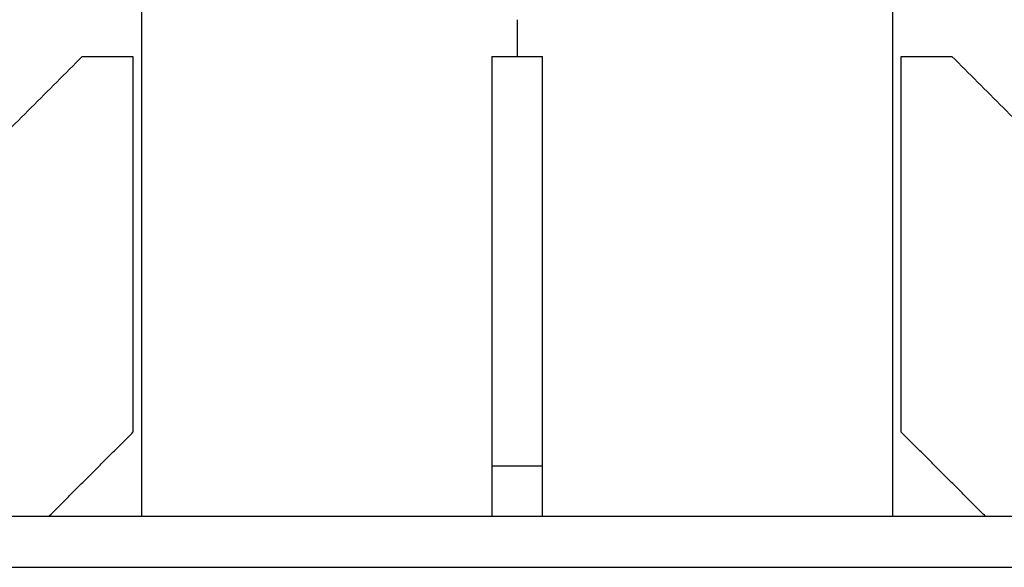
# Model space of a CAD drawing. Units: millimetres. Extents: x -19.47 to -11.08, y -2.41 to 6.95.
# Drawn here: x -17.09 to -16.97, y 3.24 to 3.3 of the extents above; entities that cross this region are included whole.
import ezdxf

# ---------------------------------------------------------------- set-up
doc = ezdxf.new("R2010")
doc.units = ezdxf.units.MM
doc.header["$MEASUREMENT"] = 0
doc.layers.get('0').update_dxf_attribs({"lineweight": 13})

# ---------------------------------------------------------------- blocks, each defined once
blk = doc.blocks.new('TR014_A')
at = {"lineweight": -3}
for points in [[(-3.81392, 2.47171), (-3.81392, 2.50987), (-3.81392, 2.54802)], [(-3.72502, 2.54759), (-3.72502, 2.50965), (-3.72502, 2.47171)], [(-3.76947, 2.53056), (-3.76947, 2.52839), (-3.76947, 2.52621)], [(-3.86947, 2.47771), (-3.84522, 2.50196), (-3.82097, 2.52621)], [(-3.82097, 2.52621), (-3.81797, 2.52621), (-3.81497, 2.52621)], [(-3.81497, 2.52621), (-3.81497, 2.50396), (-3.81497, 2.48171)], [(-3.77247, 2.52621), (-3.76947, 2.52621), (-3.76647, 2.52621)], [(-3.77247, 2.52621), (-3.77247, 2.50196), (-3.77247, 2.47771)], [(-3.76647, 2.47771), (-3.76647, 2.50196), (-3.76647, 2.52621)], [(-3.72397, 2.52621), (-3.72097, 2.52621), (-3.71797, 2.52621)], [(-3.72397, 2.48171), (-3.72397, 2.50396), (-3.72397, 2.52621)], [(-3.71797, 2.52621), (-3.69372, 2.50196), (-3.66947, 2.47771)], [(-3.82497, 2.47171), (-3.81997, 2.47671), (-3.81497, 2.48171)], [(-3.71397, 2.47171), (-3.71897, 2.47671), (-3.72397, 2.48171)], [(-3.77247, 2.47771), (-3.76947, 2.47771), (-3.76647, 2.47771)], [(-3.77247, 2.47771), (-3.77247, 2.47471), (-3.77247, 2.47171)], [(-3.76647, 2.47171), (-3.76647, 2.47471), (-3.76647, 2.47771)], [(-3.76647, 2.47171), (-3.76947, 2.47171), (-3.77247, 2.47171)]]:
    blk.add_open_spline(points, degree=2, dxfattribs=at)
for points, weights, knots in [([(-3.77247, 2.47171), (-3.81212, 2.47171), (-3.84018, 2.47171), (-3.86947, 2.47171), (-3.86947, 2.47171)], [0.853745526586, 0.85885788536, 1, 0.853553390593, 0.853553390593], [81.384635, 81.384635, 81.384635, 157.079633, 157.079633, 235.619449, 235.619449, 235.619449]), ([(-3.86947, 2.46571), (-3.86947, 2.46571), (-3.80773, 2.46571), (-3.746, 2.46571), (-3.69876, 2.46571)], [1, 0.831469612303, 1, 0.831469612303, 1], [78.539816, 78.539816, 78.539816, 196.349541, 196.349541, 314.159265, 314.159265, 314.159265])]:
    blk.add_rational_spline(points, weights, degree=2, knots=knots, dxfattribs=at)
blk.add_rational_spline([(-3.69876, 2.47171), (-3.72681, 2.47171), (-3.76647, 2.47171)], [1, 0.858857885232, 0.853745526577], degree=2, dxfattribs=at)

msp = doc.modelspace()

# ---------------------------------------------------------------- linework, layer by layer
msp.add_line((-11.21733, 3.23614), (-19.46766, 3.23614))

# ---------------------------------------------------------------- block references
msp.add_blockref('TR014_A', (-13.25937, 0.77043))

doc.saveas('drawing.dxf')
